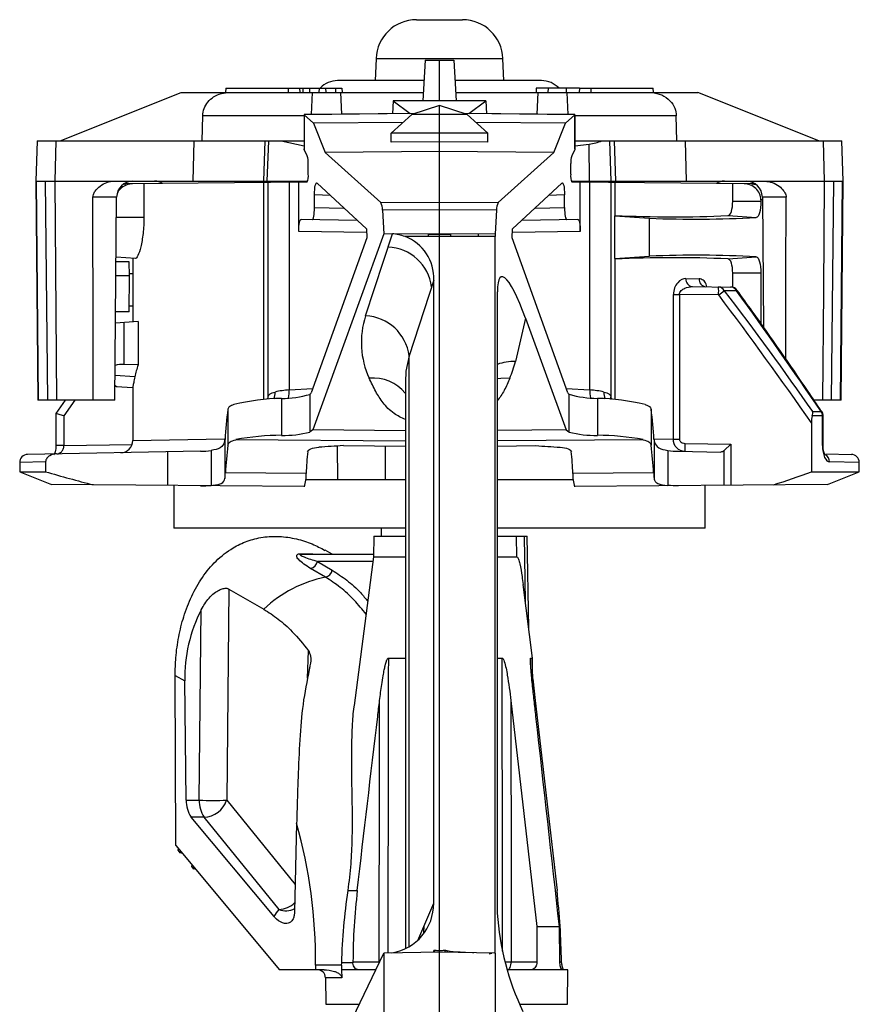
# Paper-space layout '_Right' of a CAD drawing. Units: inches. Extents: x -0.52 to 0.52, y -1.14 to 1.38.
# Drawn here: x -0.52 to 0.52, y 0.16 to 1.38 of the extents above; entities that cross this region are included whole.
import ezdxf

# ---------------------------------------------------------------- set-up
doc = ezdxf.new("R2010")
doc.units = ezdxf.units.IN
doc.header["$MEASUREMENT"] = 0

psp = doc.layouts.new('_Right')

# ---------------------------------------------------------------- linework, layer by layer
at = {"color": 7, "linetype": 'Continuous', "lineweight": 25}
for p, q in [((-0.0286, 1.3797), (0.0286, 1.3797)), ((-0.0785, 1.3314), (-0.0795, 1.3042)), ((0.0785, 1.3314), (-0.0785, 1.3314)), ((-0.0179, 1.3297), (-0.0206, 1.2791)), ((-0.0179, 1.3297), (0.0179, 1.3297)), ((0, 1.2791), (0, 1.3297)), ((0.0179, 1.3297), (0.0206, 1.2791)), ((0.0795, 1.3042), (0.0785, 1.3314)), ((-0.2648, 1.2947), (-0.265, 1.2897)), ((-0.2648, 1.2947), (-0.1209, 1.2947)), ((-0.1874, 1.2947), (-0.1874, 1.2897)), ((-0.1735, 1.2947), (-0.1732, 1.2897)), ((-0.1692, 1.2947), (-0.1692, 1.2897)), ((-0.1612, 1.2947), (-0.1609, 1.2897)), ((-0.1492, 1.2947), (-0.1493, 1.2897)), ((-0.1412, 1.2947), (-0.141, 1.2897)), ((-0.1289, 1.2947), (-0.129, 1.2897)), ((-0.0194, 1.3042), (-0.1262, 1.3042)), ((-0.1209, 1.2947), (-0.1207, 1.2897)), ((0.1262, 1.3042), (0.0193, 1.3042)), ((0.1199, 1.2947), (0.1197, 1.2897)), ((0.1344, 1.2947), (0.1343, 1.2897)), ((0.157, 1.2947), (0.157, 1.2897)), ((0.1735, 1.2947), (0.1732, 1.2897)), ((0.1734, 1.2947), (0.1734, 1.2939)), ((0.1735, 1.2947), (0.2648, 1.2947)), ((0.1874, 1.2947), (0.1874, 1.2897)), ((0.265, 1.2897), (0.2648, 1.2947)), ((-0.47, 1.2297), (-0.32, 1.2897)), ((-0.32, 1.2897), (-0.02, 1.2897)), ((-0.1579, 1.2897), (-0.1589, 1.2622)), ((-0.1211, 1.2626), (-0.1221, 1.2897)), ((0.02, 1.2897), (0.32, 1.2897)), ((0.1211, 1.2626), (0.1221, 1.2897)), ((0.1579, 1.2897), (0.1589, 1.2622)), ((0.47, 1.2297), (0.32, 1.2897)), ((-0.0572, 1.2791), (-0.0581, 1.2632)), ((-0.0572, 1.2791), (-0.0364, 1.2635)), ((0.0572, 1.2791), (-0.0572, 1.2791)), ((0, 1.2734), (-0.0342, 1.2622)), ((0, 1.114), (0, 1.2734)), ((0.0342, 1.2622), (0, 1.2734)), ((0.0364, 1.2635), (0.0572, 1.2791)), ((0.0572, 1.2791), (0.0581, 1.2632)), ((-0.2939, 1.2297), (-0.2933, 1.2607)), ((-0.1677, 1.2607), (-0.2933, 1.2607)), ((-0.03, 1.2635), (-0.1677, 1.2621)), ((-0.1677, 1.2621), (-0.1677, 1.2196)), ((-0.1677, 1.2621), (-0.1675, 1.2619)), ((-0.0306, 1.2633), (-0.1675, 1.2619)), ((-0.1675, 1.2619), (-0.1675, 1.2187)), ((-0.1675, 1.2619), (-0.1559, 1.2515)), ((-0.0342, 1.2622), (-0.0597, 1.239)), ((0, 1.2624), (-0.0342, 1.2622)), ((0.0342, 1.2622), (0, 1.2624)), ((0.1677, 1.2621), (0.03, 1.2635)), ((0.1675, 1.2619), (0.0306, 1.2633)), ((0.0597, 1.239), (0.0342, 1.2622)), ((0.1559, 1.2515), (0.1675, 1.2619)), ((0.1675, 1.2619), (0.1677, 1.2621)), ((0.1675, 1.2619), (0.1675, 1.2187)), ((0.1677, 1.2196), (0.1677, 1.2621)), ((0.2933, 1.2607), (0.1677, 1.2607)), ((0.2939, 1.2297), (0.2933, 1.2607)), ((-0.0449, 1.2524), (-0.1559, 1.2515)), ((-0.1559, 1.2515), (-0.1416, 1.2153)), ((0.1559, 1.2515), (0.0449, 1.2524)), ((0.1416, 1.2153), (0.1559, 1.2515)), ((0, 1.2393), (-0.0597, 1.239)), ((-0.0597, 1.228), (-0.0597, 1.239)), ((0.0597, 1.239), (0, 1.2393)), ((0.0597, 1.228), (0.0597, 1.239)), ((-0.4983, 1.2297), (-0.5, 1.1797)), ((-0.4983, 1.2297), (-0.1677, 1.2297)), ((-0.4751, 1.2297), (-0.4766, 1.1797)), ((-0.3043, 1.2297), (-0.3055, 1.1797)), ((-0.2163, 1.2297), (-0.218, 1.1797)), ((-0.2133, 1.1797), (-0.2116, 1.2297)), ((-0.1962, 1.2297), (-0.1677, 1.2234)), ((0, 1.2284), (-0.0597, 1.228)), ((0.0597, 1.228), (0, 1.2284)), ((0.1677, 1.2297), (0.4983, 1.2297)), ((0.1677, 1.2233), (0.1852, 1.2255)), ((0.1858, 1.1797), (0.1852, 1.2255)), ((0.2105, 1.2297), (0.2122, 1.1797)), ((0.2163, 1.2297), (0.218, 1.1797)), ((0.3043, 1.2297), (0.3055, 1.1797)), ((0.4751, 1.2297), (0.4766, 1.1797)), ((0.5, 1.1797), (0.4983, 1.2297)), ((-0.1675, 1.2187), (-0.1677, 1.2196)), ((-0.1638, 1.211), (-0.1675, 1.2187)), ((0, 1.2165), (-0.1416, 1.2153)), ((-0.1416, 1.2153), (-0.0726, 1.1531)), ((0.1416, 1.2153), (0, 1.2165)), ((0.1416, 1.2153), (0.0726, 1.1531)), ((0.1675, 1.2187), (0.1638, 1.211)), ((0.1677, 1.2196), (0.1675, 1.2187)), ((-0.1626, 1.1883), (-0.1626, 1.2016)), ((0.1626, 1.1883), (0.1626, 1.2016)), ((-0.5, 1.1797), (-0.4976, 0.9082)), ((-0.5, 1.1797), (-0.1635, 1.1797)), ((-0.4969, 0.9082), (-0.4991, 1.1797)), ((-0.4852, 0.9082), (-0.488, 1.1797)), ((-0.4766, 1.1797), (-0.4746, 0.9082)), ((-0.3908, 1.1761), (-0.3886, 1.1763)), ((-0.1644, 1.1783), (-0.3886, 1.1763)), ((-0.3661, 1.1765), (-0.3661, 1.1347)), ((-0.2174, 0.909), (-0.2174, 1.1778)), ((-0.2122, 0.9128), (-0.2122, 1.1778)), ((-0.1863, 1.1781), (-0.1863, 0.9211)), ((-0.1743, 1.1174), (-0.1743, 1.1782)), ((-0.1516, 1.1773), (-0.0906, 1.1206)), ((0.0906, 1.1206), (0.1516, 1.1773)), ((0.1631, 1.1797), (0.5, 1.1797)), ((0.3886, 1.1763), (0.1644, 1.1783)), ((0.1743, 1.1174), (0.1743, 1.1782)), ((0.1863, 0.9211), (0.1863, 1.1781)), ((0.2122, 1.1778), (0.2122, 0.9128)), ((0.2174, 1.1372), (0.2174, 1.1778)), ((0.3632, 1.1547), (0.3632, 1.1765)), ((0.3869, 1.1763), (0.3915, 1.1755)), ((0.3907, 1.1761), (0.3886, 1.1763)), ((0.488, 1.1797), (0.4852, 0.9082)), ((0.4969, 0.9082), (0.4991, 1.1797)), ((0.4976, 0.9082), (0.5, 1.1797)), ((-0.3999, 1.1599), (-0.4293, 1.1599)), ((-0.4021, 0.9082), (-0.3999, 1.1599)), ((-0.1549, 1.1469), (-0.1549, 1.1628)), ((-0.1349, 1.1617), (-0.1549, 1.1628)), ((0.1549, 1.1628), (0.1349, 1.1617)), ((0.1549, 1.1469), (0.1549, 1.1628)), ((0.3999, 1.1599), (0.4013, 0.9985)), ((0.4293, 1.1599), (0.3999, 1.1599)), ((-0.1549, 1.1469), (-0.1183, 1.1463)), ((-0.0726, 1.1531), (0, 1.1537)), ((0, 1.1537), (0.0726, 1.1531)), ((0.1183, 1.1463), (0.1549, 1.1469)), ((0.3632, 1.1547), (0.3982, 1.1547)), ((0.3982, 1.1564), (0.3982, 1.1547)), ((0.4, 1.1564), (0.3982, 1.1564)), ((-0.3661, 1.1347), (-0.4001, 1.1347)), ((0, 1.144), (-0.0707, 1.1438)), ((-0.0707, 1.1438), (-0.0688, 1.1143)), ((0.0707, 1.1438), (0, 1.144)), ((0.0707, 1.1438), (0.0688, 1.1143)), ((0.217, 1.1366), (0.2174, 1.1372)), ((0.217, 1.0838), (0.217, 1.1366)), ((0.217, 1.1366), (0.2602, 1.1337)), ((0.3574, 1.137), (0.3924, 1.1345)), ((-0.1019, 1.131), (-0.1714, 1.1323)), ((0.1714, 1.1323), (0.1019, 1.131)), ((0.2602, 1.0867), (0.2602, 1.1337)), ((-0.0903, 1.1159), (-0.1743, 1.1174)), ((-0.0688, 1.1143), (-0.1569, 0.8715)), ((-0.0915, 1.0127), (-0.0584, 1.1143)), ((-0.0906, 1.1206), (-0.0899, 1.1096)), ((0, 1.114), (-0.0688, 1.1143)), ((0.0688, 1.1143), (0, 1.114)), ((0, 0.2262), (0, 1.111)), ((0.069, 0.223), (0.069, 1.1111)), ((0.0899, 1.1096), (0.0906, 1.1206)), ((0.1743, 1.1174), (0.0903, 1.1159)), ((-0.0899, 1.1096), (-0.1589, 0.9175)), ((0.1589, 0.9175), (0.0899, 1.1096)), ((0.217, 1.0838), (0.2602, 1.0867)), ((0.3574, 1.0834), (0.3924, 1.0859)), ((-0.3767, 1.0838), (-0.4006, 1.0854)), ((-0.3846, 1.0797), (-0.4006, 1.0797)), ((-0.384, 1.0625), (-0.3846, 1.0797)), ((-0.38, 1.084), (-0.38, 1.0054)), ((0.2174, 1.0832), (0.217, 1.0838)), ((0.2174, 0.909), (0.2174, 1.0832)), ((-0.384, 1.0625), (-0.4008, 1.0625)), ((-0.3844, 1.0177), (-0.384, 1.0625)), ((-0.38, 1.0647), (-0.384, 1.0647)), ((0.3632, 1.0482), (0.3632, 1.0657)), ((0.3982, 1.0657), (0.3632, 1.0657)), ((0.3982, 1.0657), (0.3982, 1.0029)), ((-0.0071, 1.0571), (-0.0377, 0.9633)), ((-0.0071, 0.2851), (-0.0071, 1.0571)), ((0.3053, 1.059), (0.3215, 1.0588)), ((0.0717, 0.2728), (0.0717, 1.0425)), ((0.2897, 0.8599), (0.2897, 1.0391)), ((0.2897, 1.0391), (0.2972, 1.0391)), ((0.2972, 1.0391), (0.2972, 0.8599)), ((0.3458, 1.0387), (0.2972, 1.0391)), ((0.3132, 1.049), (0.3608, 1.0485)), ((0.3458, 1.0387), (0.3528, 1.044)), ((-0.38, 1.0247), (-0.3843, 1.0247)), ((-0.3844, 1.0177), (-0.4012, 1.0177)), ((-0.3733, 1.0059), (-0.4013, 1.0039)), ((-0.3912, 1.0046), (-0.3912, 0.9527)), ((-0.3733, 1.0059), (-0.3733, 0.952)), ((0.1066, 1.0099), (0.094, 0.9561)), ((0.1066, 1.0099), (0.1569, 0.8715)), ((-0.3733, 0.952), (-0.3912, 0.9527)), ((-0.0377, 0.231), (-0.0377, 0.9633)), ((-0.3773, 0.9373), (-0.4018, 0.9388)), ((-0.0423, 0.9306), (-0.0423, 0.2286)), ((-0.4007, 0.9254), (-0.3799, 0.924)), ((-0.38, 0.9243), (-0.38, 0.8582)), ((-0.1863, 0.9211), (-0.1569, 0.923)), ((-0.1606, 0.9156), (-0.1606, 0.869)), ((-0.1603, 0.9156), (-0.1606, 0.9156)), ((-0.1597, 0.9161), (-0.1603, 0.9156)), ((-0.1603, 0.869), (-0.1603, 0.9156)), ((0.1569, 0.923), (0.1863, 0.9211)), ((0.1603, 0.9156), (0.1597, 0.9161)), ((0.1603, 0.9156), (0.1603, 0.869)), ((0.1603, 0.9156), (0.1606, 0.9156)), ((0.1606, 0.869), (0.1606, 0.9156)), ((-0.4021, 0.9082), (-0.4976, 0.9082)), ((-0.4638, 0.9082), (-0.4751, 0.8919)), ((-0.4519, 0.9082), (-0.4653, 0.8888)), ((-0.2126, 0.91), (-0.2123, 0.9125)), ((-0.2124, 0.9103), (-0.2122, 0.9128)), ((-0.2124, 0.9101), (-0.2124, 0.9103)), ((-0.2123, 0.9125), (-0.2122, 0.9128)), ((-0.1956, 0.9105), (-0.1956, 0.8648)), ((0.1956, 0.9105), (0.1956, 0.8648)), ((0.2122, 0.9128), (0.2124, 0.9104)), ((0.2122, 0.9128), (0.2123, 0.9125)), ((0.2124, 0.9103), (0.2124, 0.9101)), ((0.2125, 0.9108), (0.2127, 0.9094)), ((0.4976, 0.9082), (0.464, 0.9082)), ((-0.4752, 0.8919), (-0.4752, 0.852)), ((-0.2622, 0.8971), (-0.2622, 0.8524)), ((0.2622, 0.8971), (0.2622, 0.8524)), ((0.4622, 0.8941), (0.4729, 0.8941)), ((-0.4653, 0.8888), (-0.4653, 0.852)), ((0.4608, 0.8802), (0.4608, 0.8197)), ((0.4752, 0.8888), (0.4617, 0.8888)), ((0.4743, 0.852), (0.4743, 0.8888)), ((0.4752, 0.852), (0.4752, 0.8888)), ((-0.1603, 0.869), (-0.1606, 0.869)), ((-0.1569, 0.8715), (-0.1603, 0.869)), ((-0.0423, 0.8705), (-0.1569, 0.8715)), ((0.1569, 0.8715), (0.0717, 0.8708)), ((0.1569, 0.8715), (0.1603, 0.869)), ((0.1603, 0.869), (0.1606, 0.869)), ((-0.38, 0.8582), (-0.2664, 0.8603)), ((-0.2657, 0.8597), (-0.2657, 0.8113)), ((-0.0423, 0.8576), (-0.2521, 0.8594)), ((0.2521, 0.8594), (0.0717, 0.8579)), ((0.2657, 0.8597), (0.2657, 0.8113)), ((0.2661, 0.8603), (0.2897, 0.8599)), ((0.2897, 0.8599), (0.2972, 0.8599)), ((0.3037, 0.8548), (0.3607, 0.8538)), ((-0.2962, 0.845), (-0.5102, 0.8412)), ((-0.4653, 0.852), (-0.4752, 0.852)), ((-0.4653, 0.852), (-0.3808, 0.8535)), ((-0.337, 0.8443), (-0.337, 0.8026)), ((-0.2828, 0.8461), (-0.2828, 0.8027)), ((-0.1268, 0.8515), (-0.1265, 0.8097)), ((-0.1191, 0.852), (-0.0423, 0.8513)), ((-0.0672, 0.8515), (-0.0674, 0.8097)), ((0.0717, 0.8515), (0.1191, 0.852)), ((0.2828, 0.8461), (0.2828, 0.8027)), ((0.2962, 0.845), (0.3484, 0.8441)), ((0.3607, 0.8538), (0.3526, 0.8458)), ((0.3526, 0.8028), (0.3526, 0.8458)), ((0.3607, 0.8538), (0.3607, 0.8028)), ((0.4752, 0.852), (0.4743, 0.852)), ((0.4784, 0.8418), (0.5102, 0.8412)), ((-0.4879, 0.8318), (-0.52, 0.8312)), ((-0.52, 0.8312), (-0.52, 0.8197)), ((-0.4879, 0.8318), (-0.4879, 0.8197)), ((0.52, 0.8312), (0.4829, 0.8319)), ((0.52, 0.8197), (0.52, 0.8312)), ((-0.52, 0.8197), (-0.4805, 0.8039)), ((-0.52, 0.8197), (-0.4879, 0.8197)), ((-0.1653, 0.8175), (-0.2652, 0.8183)), ((0.2652, 0.8183), (0.1653, 0.8175)), ((0.4608, 0.8197), (0.52, 0.8197)), ((0.4805, 0.8039), (0.52, 0.8197)), ((-0.0423, 0.8097), (-0.1658, 0.8097)), ((0.1658, 0.8097), (0.0717, 0.8097)), ((-0.1674, 0.8012), (-0.4805, 0.8039)), ((-0.329, 0.8026), (-0.329, 0.7497)), ((0.4805, 0.8039), (0.1674, 0.8012)), ((0.329, 0.7497), (0.329, 0.8026)), ((-0.0423, 0.7497), (-0.329, 0.7497)), ((-0.0717, 0.7397), (-0.0717, 0.7497)), ((0.329, 0.7497), (0.0717, 0.7497)), ((-0.0812, 0.7397), (-0.0817, 0.7143)), ((-0.0812, 0.7397), (-0.0423, 0.7397)), ((0.0717, 0.7397), (0.1086, 0.7397)), ((0.0956, 0.7143), (0.0952, 0.7397)), ((0.1064, 0.6584), (0.1051, 0.7397)), ((0.1106, 0.6259), (0.1086, 0.7397)), ((-0.1331, 0.7177), (-0.1418, 0.7225)), ((-0.172, 0.7181), (-0.1583, 0.7181)), ((-0.1712, 0.7177), (-0.0816, 0.7177)), ((-0.1512, 0.7086), (-0.1328, 0.6977)), ((-0.0824, 0.7086), (-0.1512, 0.7086)), ((-0.0817, 0.7143), (-0.1055, 0.53)), ((-0.0817, 0.7143), (-0.0423, 0.7143)), ((0.0717, 0.7143), (0.0956, 0.7143)), ((-0.1412, 0.6891), (-0.1596, 0.6999)), ((-0.2609, 0.6744), (-0.2636, 0.4128)), ((-0.2609, 0.6744), (-0.2177, 0.6494)), ((0.1154, 0.5888), (0.1036, 0.6801)), ((-0.2976, 0.4128), (-0.2951, 0.6488)), ((-0.1633, 0.5639), (-0.1623, 0.598)), ((-0.0633, 0.5888), (-0.0423, 0.5888)), ((0.0717, 0.5888), (0.0775, 0.5888)), ((0.1128, 0.5888), (0.1154, 0.5888)), ((0.1128, 0.5888), (0.1129, 0.5804)), ((0.1157, 0.55), (0.1154, 0.5888)), ((-0.3265, 0.3567), (-0.3274, 0.5672)), ((-0.3274, 0.5672), (-0.3155, 0.5605)), ((0.1156, 0.563), (0.1185, 0.5362)), ((-0.3136, 0.4128), (-0.3155, 0.5605)), ((0.0885, 0.5362), (0.1206, 0.2563)), ((0.1185, 0.5362), (0.1456, 0.3009)), ((0.1185, 0.5362), (0.1186, 0.5237)), ((-0.3136, 0.4128), (-0.2976, 0.4128)), ((-0.2636, 0.4128), (-0.1788, 0.3082)), ((-0.205, 0.2688), (-0.3076, 0.3918)), ((-0.2916, 0.3918), (-0.3076, 0.3918)), ((-0.1988, 0.2775), (-0.2916, 0.3918)), ((-0.177, 0.3842), (-0.1796, 0.2744)), ((-0.3265, 0.3567), (-0.198, 0.2027)), ((-0.3239, 0.3509), (-0.3233, 0.3529)), ((-0.3212, 0.3477), (-0.3239, 0.3509)), ((-0.3212, 0.3477), (-0.3206, 0.3497)), ((-0.3183, 0.3469), (-0.3212, 0.3477)), ((-0.3069, 0.3305), (-0.3063, 0.3325)), ((-0.3042, 0.3273), (-0.3069, 0.3305)), ((-0.3042, 0.3273), (-0.3036, 0.3293)), ((-0.3026, 0.3281), (-0.3042, 0.3273)), ((-0.1131, 0.3009), (-0.1019, 0.3009)), ((-0.027, 0.2391), (-0.0071, 0.2851)), ((-0.0195, 0.2564), (-0.0199, 0.2487)), ((0.1206, 0.2563), (0.1486, 0.2563)), ((0.1206, 0.2563), (0.1207, 0.2126)), ((0.149, 0.2126), (0.1486, 0.2563)), ((-0.1527, 0.0489), (-0.0688, 0.2233)), ((-0.0001, 0.2247), (-0.0688, 0.2233)), ((-0.0688, 0.2233), (-0.0688, 0.1309)), ((-0.0071, 0.2265), (-0.0071, 0.2242)), ((0, -0.0436), (0, 0.2247)), ((0.0688, 0.2233), (0.0001, 0.2247)), ((0.0688, 0.2233), (0.0688, 0.1309)), ((0.069, 0.223), (0.0688, 0.2233)), ((-0.1212, 0.2084), (-0.1535, 0.2084)), ((-0.1535, 0.2084), (-0.1535, 0.2027)), ((-0.1212, 0.2084), (-0.1213, 0.2027)), ((-0.1212, 0.2084), (-0.1211, 0.2114)), ((-0.1072, 0.2114), (-0.1211, 0.2114)), ((-0.1072, 0.2126), (-0.1072, 0.2114)), ((-0.1072, 0.2126), (-0.0747, 0.2126)), ((-0.0747, 0.2111), (-0.0747, 0.2126)), ((-0.074, 0.2126), (-0.0747, 0.2126)), ((0.0813, 0.2126), (0.0888, 0.2126)), ((0.0888, 0.2126), (0.1207, 0.2126)), ((0.149, 0.2126), (0.1511, 0.2126)), ((0.1511, 0.2114), (0.1511, 0.2126)), ((-0.143, 0.2027), (-0.198, 0.2027)), ((-0.1213, 0.2027), (-0.1211, 0.1928)), ((-0.0787, 0.2027), (-0.1213, 0.2027)), ((0.0844, 0.2027), (0.0841, 0.2027)), ((0.1588, 0.2027), (0.0844, 0.2027)), ((0.1584, 0.1599), (0.1588, 0.2027)), ((-0.1412, 0.1928), (-0.1409, 0.1599)), ((-0.1211, 0.1928), (-0.1412, 0.1928)), ((-0.1409, 0.1599), (-0.0993, 0.1599)), ((0.0995, 0.1599), (0.1584, 0.1599))]:
    psp.add_line(p, q, dxfattribs=at)
at = {"color": 7, "linetype": 'Continuous', "lineweight": 25, "flags": 128}
for points in [[(0.4766, 1.1797), (0.4756, 1.044), (0.4746, 0.9082)], [(-0.4289, 0.9082), (-0.4291, 1.0192), (-0.4291, 1.0439), (-0.4292, 1.1011), (-0.4293, 1.1599)], [(0.4289, 0.9588), (0.429, 0.963), (0.4291, 1.0614), (0.4293, 1.1599)], [(-0.0138, 1.111), (-0.0238, 1.111), (-0.0427, 1.111)], [(0.0477, 1.111), (0.0377, 1.111), (0.0138, 1.111)], [(0.069, 1.1111), (0.059, 1.1111), (0.0477, 1.111)], [(0.1066, 1.0099), (0.103, 1.0195), (0.0995, 1.0283), (0.0959, 1.0363), (0.0925, 1.0432), (0.0893, 1.0491), (0.0862, 1.054), (0.0834, 1.0576), (0.0808, 1.06), (0.0784, 1.0612), (0.0764, 1.0611), (0.0748, 1.0598), (0.0734, 1.0573), (0.0725, 1.0535), (0.0719, 1.0486), (0.0717, 1.0425)], [(0.3688, 1.0444), (0.3686, 1.0443), (0.368, 1.0438)], [(-0.0377, 0.9633), (-0.0415, 0.9441), (-0.0423, 0.9306)], [(0.0871, 0.9355), (0.076, 0.9353), (0.0717, 0.9346)], [(0.4734, 0.8945), (0.4734, 0.8944), (0.4729, 0.8941)], [(-0.0633, 0.5888), (-0.0634, 0.5688), (-0.0635, 0.4888), (-0.0641, 0.2234)], [(0.0781, 0.2259), (0.0781, 0.2326), (0.078, 0.3126), (0.0775, 0.5888)], [(-0.0747, 0.2126), (-0.0744, 0.4524), (-0.0742, 0.5362)], [(0.0885, 0.5362), (0.0887, 0.302), (0.0888, 0.2126)], [(0.0615, 0.2223), (0.0632, 0.2228), (0.065, 0.2234)], [(0.0844, 0.2027), (0.0853, 0.2029), (0.0861, 0.2035), (0.0869, 0.2044), (0.0875, 0.2056), (0.0881, 0.2071), (0.0885, 0.2088), (0.0888, 0.2107), (0.0888, 0.2126)]]:
    psp.add_lwpolyline(points, dxfattribs=at)
at = {"color": 7, "linetype": 'Continuous', "lineweight": 25}
for centre, radius, start, end in [((-0.0286, 1.3297), 0.05, 90, 178), ((0.0286, 1.3297), 0.05, 2, 90), ((-0.1262, 1.2742), 0.03, 90, 135.9134), ((0.1262, 1.2742), 0.03, 43.1443, 90), ((0.1782, 1.2866), 0.0615, 276.5428, 292.2084), ((-0.1902, 1.203), 0.0276, 357.1442, 16.9008), ((0.1902, 1.203), 0.0276, 163.0992, 182.8558), ((-0.1782, 1.1859), 0.0158, 331.2431, 8.817), ((0.1782, 1.1859), 0.0158, 171.183, 208.7569), ((-0.3799, 1.1597), 0.02, 90, 179.5), ((-0.3531, 1.1597), 0.02, 58.27, 90), ((0.3531, 1.1597), 0.02, 90, 121.73), ((0.3799, 1.1597), 0.02, 0.5, 90), ((-0.0901, 1.1445), 0.0194, 357.968, 26.1763), ((0.0901, 1.1445), 0.0194, 153.8237, 182.032), ((0.2898, 2.5804), 1.445, 267.1268, 272.681), ((0.3176, 2.5752), 1.4426, 267.7188, 272.9711), ((-0.0626, 1.0592), 0.0555, 357.8011, 69.016), ((-0.3071, 1.1113), 0.2933, 359.9506, 0.5475), ((0.3071, 1.1113), 0.2933, 179.4525, 180.0494), ((0.3348, 1.1114), 0.2871, 179.4331, 180.069), ((-0.066, 1.0415), 0.0566, 7.244, 87.6475), ((0.3186, -0.1858), 1.2738, 86.6805, 92.6296), ((0.2901, -0.5453), 1.6301, 87.6345, 92.5576), ((0.3144, 1.0581), 0.00916, 174.2957, 262.6468), ((0.3308, 1.0581), 0.00931, 175.5059, 264.3802), ((0.0593, 1.0437), 0.2865, 359.0002, 0.9998), ((0.3454, 1.0406), 0.00808, 24.669, 87.2309), ((0.3607, 1.0385), 0.01, 35.6782, 89.5), ((0.3604, 1.0401), 0.00845, 26.3206, 87.828), ((0.0094, 0.9798), 0.1062, 161.9265, 204.6871), ((-0.0938, 0.9562), 0.0566, 7.244, 87.6475), ((-0.3927, 0.9239), 0.0288, 86.9507, 108.1924), ((-0.2524, 0.9109), 0.1277, 161.2369, 168.0701), ((0.0916, 0.8983), 0.0579, 87.6146, 110.1298), ((-0.0197, 0.983), 0.1168, 335.9958, 346.6847), ((-0.0818, 0.8851), 0.0507, 38.8612, 95.9964), ((-0.2207, 0.9171), 0.017, 335.2008, 4.5913), ((-0.1769, 0.8031), 0.1184, 94.5367, 103.099), ((-0.1956, 1.0335), 0.123, 269.9694, 286.5073), ((-0.2191, 0.9186), 0.0329, 346.7473, 4.3731), ((-0.1619, 0.9183), 0.00315, 314.8276, 344.8004), ((0.1619, 0.9183), 0.00315, 195.1996, 225.1724), ((0.1969, 1.0428), 0.1323, 254.0743, 269.4489), ((0.2191, 0.9186), 0.0329, 175.6269, 193.2527), ((0.1769, 0.8031), 0.1184, 76.901, 85.4633), ((0.2207, 0.9171), 0.017, 175.4087, 204.7992), ((-0.1881, 0.6203), 0.2904, 91.4835, 103.2711), ((0.1901, 0.6355), 0.2751, 76.3994, 88.8459), ((0.1847, 0.8356), 0.451, 172.1685, 176.9401), ((-0.1847, 0.8356), 0.451, 3.0599, 7.8315), ((0.4636, 0.8889), 0.0107, 359.853, 29.4664), ((0.4652, 0.8888), 0.01, 360, 34.3151), ((-0.1923, 0.9864), 0.1217, 268.4186, 285.0845), ((0.1923, 0.9864), 0.1217, 254.9155, 271.5814), ((-0.395, 0.8582), 0.015, 271, 0.4494), ((-0.1939, 0.548), 0.3169, 90.3186, 100.5877), ((0.1939, 0.548), 0.3169, 79.4123, 89.6814), ((0.5902, 0.8473), 0.2865, 178.5003, 180.4997), ((0.2119, 0.7929), 0.4778, 172.8428, 176.9462), ((0.4602, 0.7862), 0.6262, 174.6365, 177.1295), ((-0.4602, 0.7862), 0.6262, 2.8705, 5.3635), ((-0.2119, 0.7929), 0.4778, 3.0538, 7.1572), ((-0.51, 0.8312), 0.01, 91, 181.1053), ((0.4728, 0.832), 0.0101, 358.9734, 57.5377), ((0.51, 0.8312), 0.01, 1.0857, 89), ((-0.5578, 0.8363), 0.2931, 355.0941, 356.4757), ((-0.2124, 0.8152), 0.0472, 342.7069, 2.8791), ((0.2124, 0.8152), 0.0472, 177.1209, 197.2931), ((0.5578, 0.8363), 0.2931, 183.5243, 184.9059), ((-0.1712, 0.7189), 0.00124, 225.578, 267.492), ((-0.162, 0.7107), 0.011, 282.0971, 348.9858), ((-0.1566, 0.722), 0.00426, 246.5162, 269.7689), ((-0.1436, 0.6998), 0.011, 282.4009, 348.9623), ((-0.1099, 0.5349), 0.1573, 101.4733, 133.2673), ((-0.1283, 0.5638), 0.1873, 153.0192, 181.0099), ((-0.2787, 0.4115), 0.035, 177.8118, 214.1837), ((-0.2626, 0.4115), 0.035, 177.8118, 214.1837), ((-0.2806, 0.9224), 0.5099, 268.0927, 271.9073), ((-0.2926, 0.4222), 0.0304, 271.9134, 341.9702), ((-0.7941, 0.2123), 0.6406, 359.651, 15.5594), ((-0.1995, 0.3069), 0.0294, 271.3221, 314.2048), ((-0.0689, 0.2845), 0.0617, 279.2629, 0.5481), ((-0.1596, 0.2431), 0.0522, 138.7283, 150.4473), ((-0.1901, 0.299), 0.0232, 247.7934, 297.9495), ((0.3963, 0.2927), 0.3253, 183.5232, 205.7907), ((-0.1512, 0.1927), 0.01, 0.5, 90)]:
    psp.add_arc(centre, radius, start, end, dxfattribs=at)
for points, knots in [([(0.1344, 1.2947), (0.1314, 1.2947), (0.1259, 1.2947), (0.1208, 1.2947), (0.1202, 1.2947), (0.1199, 1.2947)], [0, 0, 0, 0, 0.408549, 0.757235, 1, 1, 1, 1]), ([(0.157, 1.2947), (0.1552, 1.2947), (0.1517, 1.2947), (0.1472, 1.2947), (0.1434, 1.2947), (0.1403, 1.2947), (0.1373, 1.2947), (0.1354, 1.2947), (0.1344, 1.2947)], [0, 0, 0, 0, 0.207777, 0.421907, 0.563735, 0.706879, 0.853092, 1, 1, 1, 1]), ([(0.1734, 1.2947), (0.1729, 1.2947), (0.1718, 1.2947), (0.1698, 1.2947), (0.1672, 1.2947), (0.1639, 1.2947), (0.1605, 1.2947), (0.1581, 1.2947), (0.157, 1.2947)], [0, 0, 0, 0, 0.12525, 0.251077, 0.43978, 0.634225, 0.814361, 1, 1, 1, 1]), ([(-0.2933, 1.2607), (-0.2929, 1.2638), (-0.2921, 1.2699), (-0.2871, 1.2781), (-0.2798, 1.2846), (-0.2703, 1.2889), (-0.2633, 1.2894), (-0.2598, 1.2897)], [0, 0, 0, 0, 0.18804, 0.375836, 0.570291, 0.784098, 1, 1, 1, 1]), ([(0.2598, 1.2897), (0.264, 1.2893), (0.2725, 1.2885), (0.2834, 1.2822), (0.2907, 1.2732), (0.293, 1.2655), (0.2932, 1.2615), (0.2933, 1.2607)], [0, 0, 0, 0, 0.25894, 0.518831, 0.751727, 0.955182, 1, 1, 1, 1]), ([(-0.4293, 1.1599), (-0.4292, 1.161), (-0.4289, 1.1638), (-0.4259, 1.1687), (-0.4203, 1.174), (-0.4123, 1.1787), (-0.4062, 1.1794), (-0.4032, 1.1797)], [0, 0, 0, 0, 0.091252, 0.219111, 0.465516, 0.737409, 1, 1, 1, 1]), ([(-0.3801, 1.1764), (-0.3825, 1.1761), (-0.3875, 1.1756), (-0.3938, 1.1718), (-0.3979, 1.1676), (-0.3988, 1.1646), (-0.3991, 1.1639)], [0, 0, 0, 0, 0.306165, 0.612644, 0.909802, 1, 1, 1, 1]), ([(-0.1549, 1.1628), (-0.1549, 1.1674), (-0.1545, 1.1717), (-0.1532, 1.177), (-0.1524, 1.178), (-0.1516, 1.1773)], [0, 0, 0, 0, 0.5, 0.5, 1, 1, 1, 1]), ([(0.1516, 1.1773), (0.1524, 1.178), (0.1532, 1.177), (0.1545, 1.1717), (0.1549, 1.1674), (0.1549, 1.1628)], [0, 0, 0, 0, 0.5, 0.5, 1, 1, 1, 1]), ([(0.3982, 1.1564), (0.3982, 1.1618), (0.3958, 1.1671), (0.3879, 1.1743), (0.3826, 1.1764), (0.3772, 1.1764)], [0, 0, 0, 0, 0.5, 0.5, 1, 1, 1, 1]), ([(0.4032, 1.1797), (0.4063, 1.1793), (0.4125, 1.1786), (0.4204, 1.174), (0.4257, 1.1689), (0.4284, 1.1645), (0.4293, 1.1617), (0.4293, 1.1602), (0.4293, 1.1599)], [0, 0, 0, 0, 0.269823, 0.548731, 0.767618, 0.882094, 0.971703, 1, 1, 1, 1]), ([(-0.1578, 1.132), (-0.157, 1.132), (-0.1563, 1.1334), (-0.1553, 1.1388), (-0.1549, 1.1428), (-0.1549, 1.1469)], [0, 0, 0, 0, 0.5, 0.5, 1, 1, 1, 1]), ([(0.1549, 1.1469), (0.1549, 1.1428), (0.1553, 1.1388), (0.1563, 1.1334), (0.1571, 1.132), (0.1578, 1.132)], [0, 0, 0, 0, 0.5, 0.5, 1, 1, 1, 1]), ([(0.3574, 1.137), (0.359, 1.1371), (0.3605, 1.1389), (0.3626, 1.1454), (0.3632, 1.1499), (0.3632, 1.1547)], [0, 0, 0, 0, 0.5, 0.5, 1, 1, 1, 1]), ([(0.3982, 1.1547), (0.3982, 1.1493), (0.3976, 1.1441), (0.3955, 1.1368), (0.394, 1.1347), (0.3924, 1.1345)], [0, 0, 0, 0, 0.5, 0.5, 1, 1, 1, 1]), ([(-0.3661, 1.1347), (-0.3661, 1.1313), (-0.3662, 1.1279), (-0.3666, 1.1213), (-0.3669, 1.118), (-0.3679, 1.1087), (-0.3689, 1.103), (-0.3712, 1.0937), (-0.3724, 1.09), (-0.3747, 1.085), (-0.3758, 1.0837), (-0.3767, 1.0838)], [0, 0, 0, 0, 0.125, 0.125, 0.25, 0.25, 0.5, 0.5, 0.75, 0.75, 1, 1, 1, 1]), ([(-0.1743, 1.1174), (-0.1743, 1.1216), (-0.174, 1.1256), (-0.1728, 1.1309), (-0.1721, 1.1323), (-0.1714, 1.1323)], [0, 0, 0, 0, 0.5, 0.5, 1, 1, 1, 1]), ([(0.1714, 1.1323), (0.1721, 1.1323), (0.1728, 1.1309), (0.174, 1.1256), (0.1743, 1.1216), (0.1743, 1.1174)], [0, 0, 0, 0, 0.5, 0.5, 1, 1, 1, 1]), ([(-0.0427, 1.111), (-0.0453, 1.1119), (-0.0479, 1.1127), (-0.0531, 1.1139), (-0.0557, 1.1143), (-0.0584, 1.1143)], [0, 0, 0, 0, 0.5, 0.5, 1, 1, 1, 1]), ([(-0.0138, 1.1141), (-0.0105, 1.114), (-0.0071, 1.1139), (-0.0038, 1.1139), (-0.0025, 1.1139), (-0.0013, 1.1139), (0, 1.1139)], [0, 0, 0, 0, 0.0002540178, 0.0002540178, 0.0002540178, 0.0003507604, 0.0003507604, 0.0003507604, 0.0003507604]), ([(0, 1.1139), (0.0033, 1.1139), (0.0067, 1.1139), (0.01, 1.114), (0.0113, 1.114), (0.0125, 1.114), (0.0138, 1.1141)], [0, 0, 0, 0, 0.0002540247, 0.0002540247, 0.0002540247, 0.0003507587, 0.0003507587, 0.0003507587, 0.0003507587]), ([(0, 1.111), (0, 1.1115), (0, 1.112), (0, 1.1125), (0, 1.113), (0, 1.1135), (0, 1.1139)], [0, 0, 0, 0, 0.00003854346, 0.00003854346, 0.00003854346, 0.00007708779, 0.00007708779, 0.00007708779, 0.00007708779]), ([(0.0688, 1.1143), (0.0688, 1.1139), (0.0689, 1.1134), (0.0689, 1.1129), (0.069, 1.1124), (0.069, 1.1118), (0.069, 1.1113), (0.069, 1.1112), (0.069, 1.1111), (0.069, 1.1111)], [0, 0, 0, 0, 0.00004234755, 0.00004234755, 0.00004234755, 0.00008472235, 0.00008472235, 0.00008472235, 0.00009007162, 0.00009007162, 0.00009007162, 0.00009007162]), ([(0.3924, 1.0859), (0.394, 1.0857), (0.3955, 1.0836), (0.3976, 1.0762), (0.3982, 1.0711), (0.3982, 1.0657)], [0, 0, 0, 0, 0.5, 0.5, 1, 1, 1, 1]), ([(0.3632, 1.0657), (0.3632, 1.0704), (0.3626, 1.075), (0.3605, 1.0814), (0.359, 1.0833), (0.3574, 1.0834)], [0, 0, 0, 0, 0.5, 0.5, 1, 1, 1, 1]), ([(0.3053, 1.059), (0.3017, 1.059), (0.2981, 1.0573), (0.2935, 1.0522), (0.2922, 1.05), (0.2903, 1.045), (0.2897, 1.0421), (0.2897, 1.0391)], [0, 0, 0, 0, 0.5, 0.5, 0.75, 0.75, 1, 1, 1, 1]), ([(0.3313, 1.0488), (0.331, 1.0499), (0.3299, 1.0535), (0.3265, 1.0577), (0.3233, 1.0584), (0.3215, 1.0588)], [0, 0, 0, 0, 0.17006, 0.55844, 1, 1, 1, 1]), ([(0.2972, 1.0391), (0.2972, 1.0411), (0.2982, 1.0428), (0.3007, 1.0454), (0.3022, 1.0463), (0.3068, 1.0484), (0.31, 1.049), (0.3132, 1.049)], [0, 0, 0, 0, 0.25, 0.25, 0.5, 0.5, 1, 1, 1, 1]), ([(0.4733, 0.8944), (0.4678, 0.9026), (0.4396, 0.9443), (0.4048, 0.9944), (0.375, 1.0358), (0.3688, 1.0444)], [0, 0, 0, 0, 0.163312, 0.825543, 1, 1, 1, 1]), ([(-0.3773, 0.9373), (-0.3778, 0.9348), (-0.3789, 0.9298), (-0.3799, 0.9255), (-0.3799, 0.9247), (-0.3799, 0.9243)], [0, 0, 0, 0, 0.350329, 0.710683, 1, 1, 1, 1]), ([(-0.0423, 0.8842), (-0.0472, 0.8866), (-0.0593, 0.8928), (-0.0703, 0.905), (-0.0797, 0.9197), (-0.0845, 0.9299), (-0.0871, 0.9355)], [0, 0, 0, 0, 0.174262, 0.434449, 0.696136, 1, 1, 1, 1]), ([(0.0871, 0.9355), (0.0849, 0.9304), (0.081, 0.921), (0.0747, 0.9117), (0.0717, 0.9074)], [0, 0, 0, 0, 0.532537, 1, 1, 1, 1]), ([(-0.402, 0.9265), (-0.4018, 0.9265), (-0.4005, 0.926), (-0.3999, 0.9255), (-0.4, 0.9253), (-0.4015, 0.9255), (-0.402, 0.9256)], [0, 0, 0, 0, 0.0385862, 0.4415595, 0.8298172, 1, 1, 1, 1]), ([(-0.2548, 0.9029), (-0.2571, 0.9021), (-0.2588, 0.9013), (-0.2613, 0.8994), (-0.262, 0.8983), (-0.2622, 0.8971)], [0, 0, 0, 0, 0.5, 0.5, 1, 1, 1, 1]), ([(0.2128, 0.9092), (0.2126, 0.9097), (0.2122, 0.9105), (0.2124, 0.9115), (0.2124, 0.912)], [0, 0, 0, 0, 0.500207, 1, 1, 1, 1]), ([(-0.4653, 0.8888), (-0.4653, 0.8888), (-0.4663, 0.8891), (-0.4684, 0.8898), (-0.4712, 0.8907), (-0.4735, 0.8914), (-0.4749, 0.8918), (-0.4751, 0.8919), (-0.4751, 0.8919)], [0, 0, 0, 0, 0.010498, 0.192913, 0.40861, 0.615723, 0.817897, 1, 1, 1, 1]), ([(-0.2663, 0.8563), (-0.2672, 0.8534), (-0.2689, 0.8511), (-0.2745, 0.8477), (-0.2783, 0.8467), (-0.2828, 0.8461)], [0, 0, 0, 0, 0.5, 0.5, 1, 1, 1, 1]), ([(-0.2622, 0.8524), (-0.2619, 0.854), (-0.261, 0.8554), (-0.2576, 0.8577), (-0.2552, 0.8587), (-0.2521, 0.8594)], [0, 0, 0, 0, 0.5, 0.5, 1, 1, 1, 1]), ([(0.2521, 0.8594), (0.2552, 0.8587), (0.2576, 0.8577), (0.261, 0.8554), (0.2619, 0.854), (0.2622, 0.8524)], [0, 0, 0, 0, 0.5, 0.5, 1, 1, 1, 1]), ([(0.2663, 0.8563), (0.2672, 0.8534), (0.2689, 0.8511), (0.2745, 0.8477), (0.2782, 0.8467), (0.2828, 0.8461)], [0, 0, 0, 0, 0.5, 0.5, 1, 1, 1, 1]), ([(0.3036, 0.8448), (0.3, 0.8449), (0.2965, 0.8464), (0.2912, 0.852), (0.2897, 0.8559), (0.2897, 0.8599)], [0, 0, 0, 0, 0.5, 0.5, 1, 1, 1, 1]), ([(0.2972, 0.8599), (0.2972, 0.8595), (0.2973, 0.8592), (0.2974, 0.8589), (0.2975, 0.8584), (0.2977, 0.858), (0.298, 0.8576), (0.2983, 0.8571), (0.2987, 0.8567), (0.2992, 0.8563), (0.2998, 0.8558), (0.3005, 0.8555), (0.3012, 0.8553), (0.302, 0.855), (0.3029, 0.8548), (0.3037, 0.8548)], [0, 0, 0, 0, 0.0000263434, 0.0000263434, 0.0000263434, 0.0000627941, 0.0000627941, 0.0000627941, 0.0001074637, 0.0001074637, 0.0001074637, 0.0001661636, 0.0001661636, 0.0001661636, 0.0002309706, 0.0002309706, 0.0002309706, 0.0002309706]), ([(-0.4743, 0.8419), (-0.4773, 0.8418), (-0.4802, 0.8411), (-0.4841, 0.8388), (-0.4853, 0.8378), (-0.4872, 0.8352), (-0.4879, 0.8335), (-0.4879, 0.8318)], [0, 0, 0, 0, 0.5, 0.5, 0.75, 0.75, 1, 1, 1, 1]), ([(-0.4752, 0.852), (-0.4752, 0.8507), (-0.4753, 0.848), (-0.476, 0.8443), (-0.4769, 0.8416), (-0.4777, 0.8404), (-0.4776, 0.8405), (-0.4776, 0.8405)], [0, 0, 0, 0, 0.210437, 0.451434, 0.697019, 0.903972, 1, 1, 1, 1]), ([(-0.4738, 0.8419), (-0.4719, 0.8419), (-0.47, 0.8428), (-0.4675, 0.8453), (-0.4668, 0.8464), (-0.4656, 0.849), (-0.4653, 0.8505), (-0.4653, 0.852)], [0, 0, 0, 0, 0.5, 0.5, 0.75, 0.75, 1, 1, 1, 1]), ([(-0.1633, 0.8447), (-0.1632, 0.846), (-0.1619, 0.8472), (-0.1569, 0.8491), (-0.1534, 0.8497), (-0.1493, 0.85)], [0, 0, 0, 0, 0.5, 0.5, 1, 1, 1, 1]), ([(0.1493, 0.85), (0.1534, 0.8497), (0.1569, 0.8491), (0.1618, 0.8472), (0.1632, 0.846), (0.1633, 0.8447)], [0, 0, 0, 0, 0.5, 0.5, 1, 1, 1, 1]), ([(0.4743, 0.852), (0.4743, 0.8464), (0.4754, 0.8411), (0.4787, 0.8339), (0.4809, 0.8319), (0.4829, 0.8319)], [0, 0, 0, 0, 0.5, 0.5, 1, 1, 1, 1]), ([(0.4776, 0.8405), (0.4776, 0.8405), (0.4776, 0.8406), (0.4769, 0.8418), (0.476, 0.8444), (0.4753, 0.848), (0.4752, 0.8507), (0.4752, 0.852)], [0, 0, 0, 0, 0.139764, 0.3245, 0.54388, 0.786925, 1, 1, 1, 1]), ([(-0.2828, 0.8027), (-0.2802, 0.8029), (-0.2778, 0.8032), (-0.2736, 0.804), (-0.2718, 0.8046), (-0.2675, 0.8067), (-0.266, 0.8087), (-0.2657, 0.8113)], [0, 0, 0, 0, 0.25, 0.25, 0.5, 0.5, 1, 1, 1, 1]), ([(0.2657, 0.8113), (0.2658, 0.81), (0.2663, 0.8088), (0.2678, 0.8068), (0.269, 0.806), (0.2733, 0.8039), (0.2776, 0.8031), (0.2828, 0.8027)], [0, 0, 0, 0, 0.25, 0.25, 0.5, 0.5, 1, 1, 1, 1]), ([(-0.3274, 0.5672), (-0.3273, 0.5746), (-0.3269, 0.5907), (-0.3234, 0.6154), (-0.317, 0.6411), (-0.3074, 0.6661), (-0.2942, 0.6894), (-0.2772, 0.7099), (-0.2582, 0.7248), (-0.2383, 0.7343), (-0.219, 0.7391), (-0.1983, 0.7402), (-0.1777, 0.7371), (-0.1586, 0.7312), (-0.1471, 0.7251), (-0.1419, 0.7223)], [0, 0, 0, 0, 0.066761, 0.146128, 0.227377, 0.315344, 0.405609, 0.497725, 0.593105, 0.662978, 0.734808, 0.804726, 0.876875, 0.943876, 1, 1, 1, 1]), ([(-0.1596, 0.6999), (-0.1626, 0.7017), (-0.1683, 0.7053), (-0.1744, 0.7104), (-0.1772, 0.7144), (-0.1768, 0.7167), (-0.1755, 0.7176), (-0.174, 0.718), (-0.1726, 0.7181), (-0.172, 0.7181), (-0.172, 0.7181)], [0, 0, 0, 0, 0.291756, 0.583024, 0.8082868, 0.8986284, 0.9354085, 0.9719441, 0.9992663, 1, 1, 1, 1]), ([(-0.1712, 0.7177), (-0.1714, 0.7177), (-0.1717, 0.7177), (-0.1722, 0.7176), (-0.1726, 0.7176), (-0.1729, 0.7174), (-0.173, 0.717), (-0.1717, 0.7158), (-0.1651, 0.7128), (-0.157, 0.7104), (-0.1512, 0.7086)], [0, 0, 0, 0, 0.008263, 0.016541, 0.029086, 0.04104, 0.070818, 0.155042, 0.384384, 1, 1, 1, 1]), ([(0.0956, 0.7143), (0.0959, 0.7141), (0.0967, 0.7139), (0.0981, 0.711), (0.1002, 0.7032), (0.102, 0.6922), (0.1031, 0.6834), (0.1036, 0.6801)], [0, 0, 0, 0, 0.073504, 0.178222, 0.367254, 0.76285, 1, 1, 1, 1]), ([(-0.1328, 0.6977), (-0.1267, 0.6937), (-0.1146, 0.6858), (-0.0999, 0.6727), (-0.0917, 0.6628), (-0.0888, 0.6593)], [0, 0, 0, 0, 0.394212, 0.788423, 1, 1, 1, 1]), ([(-0.0908, 0.6432), (-0.0957, 0.6491), (-0.106, 0.6616), (-0.1228, 0.6771), (-0.1351, 0.6851), (-0.1412, 0.6891)], [0, 0, 0, 0, 0.310409, 0.653943, 1, 1, 1, 1]), ([(-0.2951, 0.6488), (-0.2922, 0.6538), (-0.2878, 0.6613), (-0.2795, 0.6692), (-0.2733, 0.6732), (-0.2678, 0.6752), (-0.2636, 0.6755), (-0.2618, 0.6748), (-0.2609, 0.6744)], [0, 0, 0, 0, 0.35028, 0.524495, 0.67089, 0.787137, 0.903731, 1, 1, 1, 1]), ([(-0.2177, 0.6494), (-0.2117, 0.6456), (-0.1996, 0.6378), (-0.181, 0.621), (-0.1689, 0.6062), (-0.1623, 0.598)], [0, 0, 0, 0, 0.30873, 0.61995, 1, 1, 1, 1]), ([(-0.1623, 0.598), (-0.1613, 0.5959), (-0.1588, 0.5905), (-0.1597, 0.582), (-0.1611, 0.5761), (-0.1614, 0.5746)], [0, 0, 0, 0, 0.33084, 0.826276, 1, 1, 1, 1]), ([(-0.0742, 0.5362), (-0.0734, 0.5428), (-0.0721, 0.5531), (-0.0701, 0.5658), (-0.0686, 0.5736), (-0.0675, 0.5789), (-0.0666, 0.5824), (-0.0658, 0.5847), (-0.0652, 0.5864), (-0.0647, 0.5876), (-0.0641, 0.5883), (-0.0637, 0.5887), (-0.0634, 0.5888), (-0.0633, 0.5888)], [0, 0, 0, 0, 0.365819, 0.5700822, 0.7079384, 0.8011912, 0.8644996, 0.907718, 0.937475, 0.9660315, 0.9787107, 0.9915142, 1, 1, 1, 1]), ([(0.0775, 0.5888), (0.0776, 0.5888), (0.0779, 0.5888), (0.0784, 0.5884), (0.0793, 0.5871), (0.0818, 0.5802), (0.085, 0.5629), (0.0871, 0.5467), (0.0885, 0.5362)], [0, 0, 0, 0, 0.007831, 0.017802, 0.036336, 0.101406, 0.415096, 1, 1, 1, 1]), ([(0.1172, 0.5362), (0.1165, 0.5428), (0.1154, 0.5531), (0.1141, 0.5658), (0.1134, 0.5736), (0.113, 0.5789), (0.1128, 0.5824), (0.1127, 0.5847), (0.1126, 0.5864), (0.1126, 0.5876), (0.1127, 0.5883), (0.1127, 0.5887), (0.1128, 0.5888), (0.1128, 0.5888)], [0, 0, 0, 0, 0.365819, 0.5700822, 0.7079384, 0.8011912, 0.8644996, 0.907718, 0.937475, 0.9660315, 0.9787107, 0.9915142, 1, 1, 1, 1]), ([(-0.1614, 0.5746), (-0.1642, 0.5604), (-0.1698, 0.5328), (-0.1733, 0.4875), (-0.1751, 0.4474), (-0.1762, 0.4126), (-0.1767, 0.3937), (-0.177, 0.3842)], [0, 0, 0, 0, 0.244728, 0.479049, 0.717822, 0.858254, 1, 1, 1, 1]), ([(-0.1131, 0.3009), (-0.1118, 0.3118), (-0.1092, 0.3332), (-0.1079, 0.3646), (-0.1077, 0.4055), (-0.1092, 0.4527), (-0.1084, 0.4966), (-0.1069, 0.5213), (-0.1055, 0.5295), (-0.1054, 0.53)], [0, 0, 0, 0, 0.135762, 0.263457, 0.391238, 0.652687, 0.877787, 0.992407, 1, 1, 1, 1]), ([(-0.1019, 0.3009), (-0.0935, 0.3727), (-0.0843, 0.4511), (-0.075, 0.5296), (-0.0742, 0.5362)], [0, 0, 0, 0, 0.915824, 1, 1, 1, 1]), ([(0.1486, 0.2563), (0.1389, 0.343), (0.1285, 0.4363), (0.118, 0.5296), (0.1172, 0.5362)], [0, 0, 0, 0, 0.9292181, 1, 1, 1, 1]), ([(-0.1211, 0.2114), (-0.1205, 0.2264), (-0.1193, 0.2563), (-0.1152, 0.286), (-0.1131, 0.3009)], [0, 0, 0, 0, 0.49885, 1, 1, 1, 1]), ([(-0.1019, 0.3009), (-0.1034, 0.2862), (-0.1064, 0.2569), (-0.107, 0.2274), (-0.1072, 0.2126)], [0, 0, 0, 0, 0.499059, 1, 1, 1, 1]), ([(0.1511, 0.2126), (0.1507, 0.2273), (0.15, 0.2568), (0.147, 0.2862), (0.1456, 0.3009)], [0, 0, 0, 0, 0.499061, 1, 1, 1, 1]), ([(-0.1796, 0.2744), (-0.1797, 0.2729), (-0.1799, 0.2697), (-0.1811, 0.2658), (-0.1832, 0.2625), (-0.1868, 0.2599), (-0.1934, 0.2597), (-0.1999, 0.2632), (-0.2039, 0.2677), (-0.205, 0.2688)], [0, 0, 0, 0, 0.076307, 0.153031, 0.22141, 0.335786, 0.53704, 0.88, 1, 1, 1, 1]), ([(-0.0001, 0.2262), (-0.0008, 0.2262), (-0.0014, 0.2262), (-0.0021, 0.2262), (-0.0028, 0.2262), (-0.0035, 0.2263), (-0.0042, 0.2264), (-0.0049, 0.2264), (-0.0056, 0.2265), (-0.0063, 0.2265)], [0, 0, 0, 0, 0.000050779, 0.000050779, 0.000050779, 0.0001050573, 0.0001050573, 0.0001050573, 0.0001593339, 0.0001593339, 0.0001593339, 0.0001593339]), ([(0.0064, 0.2265), (0.0057, 0.2265), (0.005, 0.2264), (0.0044, 0.2264), (0.0037, 0.2263), (0.0029, 0.2263), (0.0022, 0.2262), (0.0015, 0.2262), (0.0008, 0.2262), (0.0001, 0.2262)], [0, 0, 0, 0, 0.0000507255, 0.0000507255, 0.0000507255, 0.0001050143, 0.0001050143, 0.0001050143, 0.0001594173, 0.0001594173, 0.0001594173, 0.0001594173]), ([(0.0095, 0.2262), (0.0093, 0.2262), (0.009, 0.2262), (0.0088, 0.2263), (0.0085, 0.2263), (0.0083, 0.2263), (0.008, 0.2264), (0.0078, 0.2264), (0.0075, 0.2264), (0.0073, 0.2265), (0.007, 0.2265), (0.0067, 0.2265), (0.0064, 0.2265)], [0, 0, 0, 0, 0.00001897074, 0.00001897074, 0.00001897074, 0.00003793908, 0.00003793908, 0.00003793908, 0.00005691326, 0.00005691326, 0.00005691326, 0.00008057581, 0.00008057581, 0.00008057581, 0.00008057581]), ([(0.032, 0.2241), (0.0314, 0.2241), (0.0288, 0.2242), (0.0262, 0.2243), (0.0242, 0.2244)], [0, 0, 0, 0, 0.245415, 1, 1, 1, 1]), ([(-0.1004, 0.2027), (-0.1012, 0.2028), (-0.1029, 0.203), (-0.105, 0.2049), (-0.1065, 0.2076), (-0.1071, 0.21), (-0.1072, 0.2112), (-0.1072, 0.2114)], [0, 0, 0, 0, 0.248093, 0.496541, 0.735492, 0.963571, 1, 1, 1, 1]), ([(0.1207, 0.2126), (0.1207, 0.2124), (0.1207, 0.2111), (0.1203, 0.2088), (0.1191, 0.206), (0.1173, 0.2039), (0.1154, 0.2028), (0.114, 0.2027), (0.1135, 0.2027)], [0, 0, 0, 0, 0.036384, 0.23984, 0.443451, 0.651042, 0.866296, 1, 1, 1, 1]), ([(0.1524, 0.2027), (0.1521, 0.2028), (0.1514, 0.203), (0.1503, 0.2049), (0.1495, 0.2076), (0.1491, 0.2103), (0.149, 0.212), (0.149, 0.2126)], [0, 0, 0, 0, 0.229598, 0.459527, 0.680664, 0.891742, 1, 1, 1, 1]), ([(0.1511, 0.2114), (0.1512, 0.2106), (0.1513, 0.2086), (0.1519, 0.206), (0.1527, 0.2039), (0.1535, 0.2028), (0.1539, 0.2027), (0.1541, 0.2027)], [0, 0, 0, 0, 0.178931, 0.398857, 0.623081, 0.855583, 1, 1, 1, 1]), ([(-0.143, 0.2027), (-0.1388, 0.2024), (-0.1337, 0.2021), (-0.1269, 0.1994), (-0.1242, 0.1978), (-0.1223, 0.196), (-0.1215, 0.1946), (-0.1211, 0.1935), (-0.1211, 0.1929), (-0.1211, 0.1928)], [0, 0, 0, 0, 0.560817, 0.696552, 0.840115, 0.897518, 0.955408, 0.987791, 1, 1, 1, 1])]:
    psp.add_open_spline(points, degree=3, knots=knots, dxfattribs=at)
for points in [[(0, 1.111), (-0.0046, 1.111), (-0.0092, 1.111), (-0.0138, 1.111)], [(0, 1.114), (0, 1.114), (0, 1.1139), (0, 1.1139)], [(0.0138, 1.111), (0.0092, 1.111), (0.0046, 1.111), (0, 1.111)], [(0.4608, 0.8802), (0.4233, 0.9337), (0.3852, 0.9867), (0.3458, 1.0387)], [(0.3528, 1.044), (0.3903, 0.9948), (0.4265, 0.9447), (0.4622, 0.8941)], [(0.368, 1.0438), (0.3632, 1.0439), (0.3581, 1.0439), (0.3528, 1.044)], [(0.4729, 0.8941), (0.4385, 0.9444), (0.4037, 0.9944), (0.368, 1.0438)], [(-0.2122, 0.9128), (-0.2119, 0.9152), (-0.209, 0.9171), (-0.2038, 0.9184)], [(0.2038, 0.9184), (0.209, 0.9171), (0.2119, 0.9152), (0.2122, 0.9128)], [(0.2548, 0.9029), (0.2593, 0.9014), (0.2618, 0.8995), (0.2622, 0.8971)], [(0.4617, 0.8888), (0.4623, 0.8908), (0.4625, 0.8926), (0.4622, 0.8941)], [(0.4617, 0.8888), (0.461, 0.8863), (0.4608, 0.8832), (0.4608, 0.8802)], [(-0.2663, 0.8563), (-0.266, 0.8575), (-0.2658, 0.8586), (-0.2657, 0.8597)], [(0.2657, 0.8597), (0.2658, 0.8586), (0.266, 0.8575), (0.2663, 0.8563)], [(-0.2962, 0.845), (-0.2918, 0.845), (-0.2874, 0.8454), (-0.2828, 0.8461)], [(-0.1191, 0.852), (-0.1293, 0.8514), (-0.1394, 0.8508), (-0.1493, 0.85)], [(0.1191, 0.852), (0.1293, 0.8514), (0.1393, 0.8508), (0.1493, 0.85)], [(0.2828, 0.8461), (0.2873, 0.8454), (0.2918, 0.845), (0.2962, 0.845)], [(0.3526, 0.8458), (0.3513, 0.8446), (0.3499, 0.844), (0.3484, 0.8441)], [(-0.4879, 0.8197), (-0.4683, 0.8139), (-0.4486, 0.8085), (-0.4289, 0.8034)], [(0.4138, 0.8033), (0.4295, 0.8087), (0.4451, 0.8142), (0.4608, 0.8197)], [(-0.2962, 0.8023), (-0.2918, 0.8022), (-0.2874, 0.8024), (-0.2828, 0.8027)], [(0.2962, 0.8023), (0.2918, 0.8022), (0.2874, 0.8024), (0.2828, 0.8027)], [(-0.007, 0.2246), (-0.007, 0.2252), (-0.0071, 0.2258), (-0.0071, 0.2265)], [(-0.0063, 0.2265), (-0.0066, 0.2265), (-0.0069, 0.2265), (-0.0071, 0.2265)], [(-0.0063, 0.2265), (-0.0064, 0.2259), (-0.0064, 0.2252), (-0.0064, 0.2246)], [(-0.0001, 0.2247), (-0.0001, 0.2252), (-0.0001, 0.2257), (-0.0001, 0.2262)], [(0.0064, 0.2265), (0.0064, 0.2259), (0.0064, 0.2252), (0.0064, 0.2246)], [(0.0244, 0.2244), (0.0194, 0.2247), (0.0144, 0.225), (0.0095, 0.2262)], [(0.0095, 0.2262), (0.0095, 0.2256), (0.0095, 0.2251), (0.0096, 0.2245)], [(0.0242, 0.2244), (0.0243, 0.2244), (0.0244, 0.2243), (0.0245, 0.2242)], [(0.0414, 0.2237), (0.0416, 0.2237), (0.0418, 0.2238), (0.042, 0.2239)]]:
    psp.add_open_spline(points, degree=3, dxfattribs=at)

doc.saveas('drawing.dxf')
